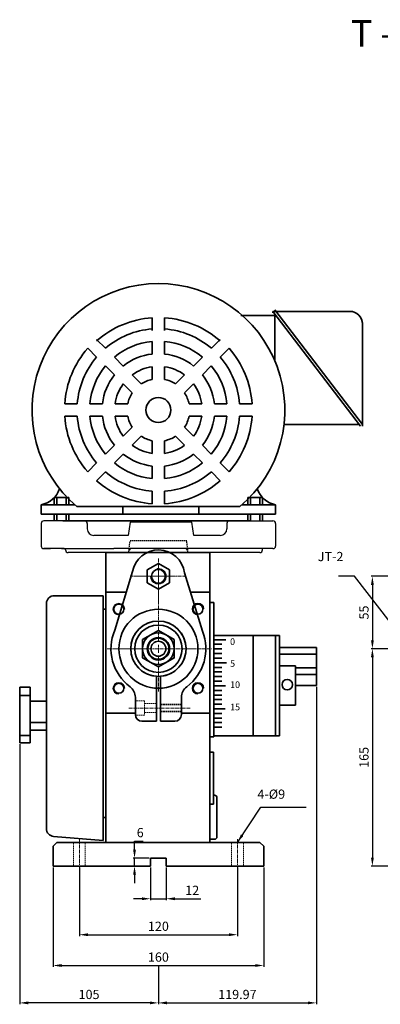
# Model space of a CAD drawing. Units: millimetres. Extents: x 5404 to 12565, y 2310 to 4591.
# Drawn here: x 11794 to 12067, y 3844 to 4591 of the extents above; entities that cross this region are included whole.
import ezdxf

# ---------------------------------------------------------------- set-up
doc = ezdxf.new("R2010")
doc.units = ezdxf.units.MM
doc.header["$MEASUREMENT"] = 0
doc.header["$PDMODE"] = 1
doc.linetypes.add('CENTERX2', pattern=[4, 2.5, -0.5, 0.5, -0.5])
doc.linetypes.add('DASHEDX2', pattern=[1.5, 1, -0.5])
doc.layers.get('Defpoints').update_dxf_attribs({"lineweight": 13})
for name, color, linetype, lineweight in [('中心', 6, 'CENTERX2', 13), ('圖層3', 224, 'Continuous', 13), ('外觀', 7, 'Continuous', 35), ('細線', 7, 'Continuous', 9), ('虛線', 7, 'DASHEDX2', 13)]:
    doc.layers.add(name, color=color, linetype=linetype, lineweight=lineweight)
doc.dimstyles.new('ISO-25', dxfattribs={"dimtxt": 7, "dimasz": 6.5, "dimexe": 1, "dimexo": 1, "dimgap": 2, "dimtad": 1, "dimtoh": 1, "dimdsep": 46, "dimtxsty": 'Standard', "dimcen": -3, "dimclrt": 5, "dimadec": 0, "dimazin": 0, "dimtfac": 1, "dimtmove": 0, "dimatfit": 3, "dimfxl": 1, "dimarcsym": 0})

# ---------------------------------------------------------------- blocks, each defined once
blk = doc.blocks.new('*D61')
at = {"layer": 'Defpoints', "color": 0, "transparency": 16777216}
for p in [(11880.86, 3954.49), (11892.99, 3954.49), (11892.99, 3948.49)]:
    blk.add_point(p, dxfattribs=at)
at = {"layer": '圖層3', "color": 0, "lineweight": -2, "transparency": 16777216}
for p, q in [((11880.86, 3960.99), (11880.86, 3967.49)), ((11880.86, 3967.49), (11887.53, 3967.49)), ((11891.99, 3954.49), (11879.86, 3954.49)), ((11891.99, 3948.49), (11879.86, 3948.49)), ((11880.86, 3948.49), (11880.86, 3954.49)), ((11880.86, 3941.99), (11880.86, 3935.49))]:
    blk.add_line(p, q, dxfattribs=at)
at = {"layer": '圖層3', "color": 0, "transparency": 16777216}
for points in [[(11879.78, 3960.99), (11881.94, 3960.99), (11880.86, 3954.49)], [(11879.78, 3941.99), (11881.94, 3941.99), (11880.86, 3948.49)]]:
    blk.add_solid(points, dxfattribs=at)
at = {"layer": '圖層3', "color": 5, "transparency": 16777216, "insert": (11885.19, 3972.99), "char_height": 7, "attachment_point": 5}
blk.add_mtext('6', dxfattribs=at)
blk = doc.blocks.new('*D62')
at = {"layer": 'Defpoints', "color": 0, "transparency": 16777216}
for p in [(11892.99, 3948.49), (11904.99, 3948.49), (11904.99, 3923.68)]:
    blk.add_point(p, dxfattribs=at)
at = {"layer": '圖層3', "color": 0, "lineweight": -2, "transparency": 16777216}
for p, q in [((11892.99, 3947.49), (11892.99, 3922.68)), ((11904.99, 3947.49), (11904.99, 3922.68)), ((11886.49, 3923.68), (11879.99, 3923.68)), ((11892.99, 3923.68), (11904.99, 3923.68)), ((11911.49, 3923.68), (11931.32, 3923.68))]:
    blk.add_line(p, q, dxfattribs=at)
at = {"layer": '圖層3', "color": 0, "transparency": 16777216}
for points in [[(11886.49, 3924.77), (11886.49, 3922.6), (11892.99, 3923.68)], [(11911.49, 3924.77), (11911.49, 3922.6), (11904.99, 3923.68)]]:
    blk.add_solid(points, dxfattribs=at)
at = {"layer": '圖層3', "color": 5, "transparency": 16777216, "insert": (11924.66, 3929.18), "char_height": 7, "attachment_point": 5}
blk.add_mtext('12', dxfattribs=at)
blk = doc.blocks.new('*D63')
at = {"layer": 'Defpoints', "color": 0, "transparency": 16777216}
for p in [(12018.96, 4085.47), (11898.99, 3873.96), (12018.96, 3844.62)]:
    blk.add_point(p, dxfattribs=at)
at = {"layer": '圖層3', "color": 0, "lineweight": -2, "transparency": 16777216}
for p, q in [((12018.96, 4084.47), (12018.96, 3843.62)), ((11898.99, 3872.96), (11898.99, 3843.62)), ((11905.49, 3844.62), (12012.46, 3844.62))]:
    blk.add_line(p, q, dxfattribs=at)
at = {"layer": '圖層3', "color": 0, "transparency": 16777216}
for points in [[(11905.49, 3845.71), (11905.49, 3843.54), (11898.99, 3844.62)], [(12012.46, 3845.71), (12012.46, 3843.54), (12018.96, 3844.62)]]:
    blk.add_solid(points, dxfattribs=at)
at = {"layer": '圖層3', "color": 5, "transparency": 16777216, "insert": (11958.98, 3850.12), "char_height": 7, "attachment_point": 5}
blk.add_mtext('119.97', dxfattribs=at)
blk = doc.blocks.new('*D64')
at = {"layer": 'Defpoints', "color": 0, "transparency": 16777216}
for p in [(11818.99, 3948.49), (11978.99, 3948.49), (11978.99, 3873)]:
    blk.add_point(p, dxfattribs=at)
at = {"layer": '圖層3', "color": 0, "lineweight": -2, "transparency": 16777216}
for p, q in [((11818.99, 3947.49), (11818.99, 3872)), ((11978.99, 3947.49), (11978.99, 3872)), ((11825.49, 3873), (11972.49, 3873))]:
    blk.add_line(p, q, dxfattribs=at)
at = {"layer": '圖層3', "color": 0, "transparency": 16777216}
for points in [[(11825.49, 3874.09), (11825.49, 3871.92), (11818.99, 3873)], [(11972.49, 3874.09), (11972.49, 3871.92), (11978.99, 3873)]]:
    blk.add_solid(points, dxfattribs=at)
at = {"layer": '圖層3', "color": 5, "transparency": 16777216, "insert": (11898.99, 3878.5), "char_height": 7, "attachment_point": 5}
blk.add_mtext('160', dxfattribs=at)
blk = doc.blocks.new('*D65')
at = {"layer": 'Defpoints', "color": 0, "transparency": 16777216}
for p in [(11793.66, 4042.09), (11898.99, 3869.44), (11793.66, 3844.62)]:
    blk.add_point(p, dxfattribs=at)
at = {"layer": '圖層3', "color": 0, "lineweight": -2, "transparency": 16777216}
for p, q in [((11793.66, 4041.09), (11793.66, 3843.62)), ((11898.99, 3868.44), (11898.99, 3843.62)), ((11892.49, 3844.62), (11800.16, 3844.62))]:
    blk.add_line(p, q, dxfattribs=at)
at = {"layer": '圖層3', "color": 0, "transparency": 16777216}
for points in [[(11800.16, 3845.71), (11800.16, 3843.54), (11793.66, 3844.62)], [(11892.49, 3845.71), (11892.49, 3843.54), (11898.99, 3844.62)]]:
    blk.add_solid(points, dxfattribs=at)
at = {"layer": '圖層3', "color": 5, "transparency": 16777216, "insert": (11846.33, 3850.12), "char_height": 7, "attachment_point": 5}
blk.add_mtext('105', dxfattribs=at)
blk = doc.blocks.new('*D66')
at = {"layer": 'Defpoints', "color": 0, "transparency": 16777216}
for p in [(11838.99, 3948.49), (11958.99, 3948.49), (11958.99, 3896.38)]:
    blk.add_point(p, dxfattribs=at)
at = {"layer": '圖層3', "color": 0, "lineweight": -2, "transparency": 16777216}
for p, q in [((11838.99, 3947.49), (11838.99, 3895.38)), ((11958.99, 3947.49), (11958.99, 3895.38)), ((11845.49, 3896.38), (11952.49, 3896.38))]:
    blk.add_line(p, q, dxfattribs=at)
at = {"layer": '圖層3', "color": 0, "transparency": 16777216}
for points in [[(11845.49, 3897.47), (11845.49, 3895.3), (11838.99, 3896.38)], [(11952.49, 3897.47), (11952.49, 3895.3), (11958.99, 3896.38)]]:
    blk.add_solid(points, dxfattribs=at)
at = {"layer": '圖層3', "color": 5, "transparency": 16777216, "insert": (11898.99, 3901.88), "char_height": 7, "attachment_point": 5}
blk.add_mtext('120', dxfattribs=at)
blk = doc.blocks.new('*D67')
at = {"layer": 'Defpoints', "color": 0, "transparency": 16777216}
for p in [(12076.58, 4113.49), (12061.48, 3948.49), (12165.58, 3948.49)]:
    blk.add_point(p, dxfattribs=at)
at = {"layer": '圖層3', "color": 0, "lineweight": -2, "transparency": 16777216}
for p, q in [((12075.58, 4113.49), (12060.48, 4113.49)), ((12061.48, 4106.99), (12061.48, 3954.99)), ((12164.58, 3948.49), (12060.48, 3948.49))]:
    blk.add_line(p, q, dxfattribs=at)
at = {"layer": '圖層3', "color": 0, "transparency": 16777216}
for points in [[(12060.4, 4106.99), (12062.57, 4106.99), (12061.48, 4113.49)], [(12060.4, 3954.99), (12062.57, 3954.99), (12061.48, 3948.49)]]:
    blk.add_solid(points, dxfattribs=at)
at = {"layer": '圖層3', "color": 5, "transparency": 16777216, "insert": (12055.98, 4030.99), "char_height": 7, "attachment_point": 5, "rotation": 90}
blk.add_mtext('165', dxfattribs=at)
blk = doc.blocks.new('*D58')
at = {"layer": 'Defpoints', "color": 0, "transparency": 16777216}
for p in [(12130.36, 4168.49), (12061.48, 4113.49), (12078.08, 4113.49)]:
    blk.add_point(p, dxfattribs=at)
at = {"layer": '圖層3', "color": 0, "lineweight": -2, "transparency": 16777216}
for p, q in [((12129.36, 4168.49), (12060.48, 4168.49)), ((12061.48, 4161.99), (12061.48, 4119.99)), ((12077.08, 4113.49), (12060.48, 4113.49))]:
    blk.add_line(p, q, dxfattribs=at)
at = {"layer": '圖層3', "color": 0, "transparency": 16777216}
for points in [[(12060.4, 4161.99), (12062.57, 4161.99), (12061.48, 4168.49)], [(12060.4, 4119.99), (12062.57, 4119.99), (12061.48, 4113.49)]]:
    blk.add_solid(points, dxfattribs=at)
at = {"layer": '圖層3', "color": 5, "transparency": 16777216, "insert": (12055.98, 4140.99), "char_height": 7, "attachment_point": 5, "rotation": 90}
blk.add_mtext('55', dxfattribs=at)

msp = doc.modelspace()

# ---------------------------------------------------------------- linework, layer by layer
at = {"layer": '中心'}
for p, q in [((11898.99, 4119.494), (11898.99, 4182.279)), ((11898.99, 4178.294), (11898.99, 4150.168)), ((11898.99, 4168.494), (11877.545, 4168.494)), ((11877.545, 4168.494), (11919.19, 4168.494)), ((11885.102, 4168.494), (11912.229, 4168.494)), ((11860.014, 4113.494), (11939.317, 4113.494)), ((11892.99, 4113.494), (11865.99, 4113.494)), ((11895.99, 4113.494), (11901.99, 4113.494)), ((11898.99, 4110.494), (11898.99, 4116.494)), ((11904.99, 4113.494), (11931.99, 4113.494)), ((11898.99, 4107.494), (11898.99, 4080.494)), ((11876.601, 4068.494), (11923.487, 4068.494)), ((11838.99, 3968.85), (11838.99, 3943.58)), ((11958.99, 3968.85), (11958.99, 3943.58))]:
    msp.add_line(p, q, dxfattribs=at)
at = {"layer": '外觀'}
for p, q in [((11987.377, 4366.473), (11961.493, 4366.473)), ((12044.401, 4369.604), (11985.867, 4369.604)), ((11985.867, 4368.45), (11985.867, 4369.604)), ((11985.867, 4369.55), (12052.395, 4282.464)), ((11987.377, 4370.704), (12053.905, 4283.618)), ((11987.377, 4332.162), (11987.377, 4367.573)), ((11894.238, 4355.213), (11894.238, 4364.742)), ((11903.742, 4355.213), (11903.742, 4364.742)), ((12053.905, 4282.464), (12053.905, 4361.2)), ((11858.797, 4341.633), (11852.06, 4348.371)), ((11894.238, 4337.224), (11894.238, 4346.776)), ((11903.742, 4337.224), (11903.742, 4346.776)), ((11945.92, 4348.371), (11939.182, 4341.633)), ((11852.077, 4334.913), (11845.339, 4341.651)), ((11952.64, 4341.651), (11945.903, 4334.913)), ((11872.296, 4328.135), (11865.541, 4334.89)), ((11932.438, 4334.89), (11925.684, 4328.135)), ((11865.575, 4321.415), (11858.821, 4328.169)), ((11885.889, 4314.542), (11879.07, 4321.361)), ((11894.238, 4318), (11894.238, 4327.643)), ((11903.742, 4318), (11903.742, 4327.643)), ((11918.91, 4321.361), (11912.091, 4314.542)), ((11939.159, 4328.169), (11932.404, 4321.415)), ((11879.168, 4307.822), (11872.35, 4314.64)), ((11925.63, 4314.64), (11918.811, 4307.822)), ((11837.397, 4299.473), (11827.868, 4299.473)), ((11856.487, 4299.473), (11846.934, 4299.473)), ((11875.71, 4299.473), (11866.067, 4299.473)), ((11931.913, 4299.473), (11922.27, 4299.473)), ((11951.045, 4299.473), (11941.493, 4299.473)), ((11970.111, 4299.473), (11960.583, 4299.473)), ((11837.397, 4289.969), (11827.868, 4289.969)), ((11856.487, 4289.969), (11846.934, 4289.969)), ((11875.71, 4289.969), (11866.067, 4289.969)), ((11931.913, 4289.969), (11922.27, 4289.969)), ((11951.045, 4289.969), (11941.493, 4289.969)), ((11970.111, 4289.969), (11960.583, 4289.969)), ((12051.513, 4283.618), (11994.336, 4283.618)), ((11879.168, 4281.619), (11872.35, 4274.801)), ((11925.63, 4274.801), (11918.811, 4281.619)), ((11885.889, 4274.899), (11879.07, 4268.08)), ((11894.238, 4261.798), (11894.238, 4271.441)), ((11903.742, 4261.798), (11903.742, 4271.441)), ((11918.91, 4268.08), (11912.091, 4274.899)), ((11865.575, 4268.026), (11858.821, 4261.272)), ((11872.296, 4261.306), (11865.541, 4254.552)), ((11932.438, 4254.552), (11925.684, 4261.306)), ((11939.159, 4261.272), (11932.404, 4268.026)), ((11852.077, 4254.528), (11845.339, 4247.79)), ((11952.64, 4247.79), (11945.903, 4254.528)), ((11858.797, 4247.808), (11852.06, 4241.07)), ((11894.238, 4242.665), (11894.238, 4252.217)), ((11903.742, 4242.665), (11903.742, 4252.217)), ((11945.92, 4241.07), (11939.182, 4247.808)), ((11894.238, 4223.599), (11894.238, 4233.128)), ((11903.742, 4223.599), (11903.742, 4233.128)), ((11831.037, 4228.284), (11819.837, 4228.284)), ((11819.837, 4222.684), (11819.837, 4228.284)), ((11821.937, 4222.684), (11821.937, 4228.284)), ((11828.937, 4222.684), (11828.937, 4228.284)), ((11831.037, 4222.684), (11831.037, 4228.284)), ((11966.943, 4222.684), (11966.943, 4228.284)), ((11966.943, 4228.284), (11978.143, 4228.284)), ((11969.043, 4222.684), (11969.043, 4228.284)), ((11976.043, 4222.684), (11976.043, 4228.284)), ((11978.143, 4222.684), (11978.143, 4228.284)), ((11809.99, 4222.684), (11835.547, 4222.684)), ((11809.99, 4215.684), (11809.99, 4222.684)), ((11960.936, 4221.394), (11837.043, 4221.394)), ((11871.99, 4215.684), (11871.99, 4221.394)), ((11929.59, 4215.684), (11929.59, 4221.394)), ((11987.99, 4222.684), (11962.432, 4222.684)), ((11962.432, 4222.684), (11963.79, 4222.684)), ((11987.99, 4215.684), (11987.99, 4222.684)), ((11987.99, 4215.684), (11809.99, 4215.684)), ((11819.837, 4210.594), (11819.837, 4215.684)), ((11821.937, 4210.594), (11821.937, 4215.684)), ((11826.49, 4210.594), (11969.094, 4210.594)), ((11828.937, 4210.594), (11828.937, 4215.684)), ((11831.037, 4210.594), (11831.037, 4215.684)), ((11966.943, 4210.594), (11966.943, 4215.684)), ((11969.043, 4210.594), (11969.043, 4215.684)), ((11976.043, 4210.594), (11976.043, 4215.684)), ((11978.143, 4210.594), (11978.143, 4215.684)), ((11858.99, 4156.494), (11858.99, 4186.494)), ((11858.99, 4186.494), (11937.99, 4186.494)), ((11937.99, 4186.494), (11937.99, 4156.494)), ((11865.899, 4127.671), (11879.304, 4172.023)), ((11898.99, 4178.294), (11890.49, 4173.386)), ((11890.49, 4173.386), (11890.49, 4163.601)), ((11907.49, 4173.386), (11898.99, 4178.294)), ((11907.49, 4163.601), (11907.49, 4173.386)), ((11918.802, 4171.232), (11932.451, 4126.773)), ((11858.99, 4156.494), (11858.962, 3966.494)), ((11858.99, 4156.494), (11874.61, 4156.494)), ((11874.49, 4156.494), (11874.61, 4156.494)), ((11890.49, 4163.601), (11898.99, 4158.694)), ((11898.99, 4158.694), (11907.49, 4163.601)), ((11923.326, 4156.494), (11937.99, 4156.494)), ((11937.99, 4156.494), (11937.99, 3966.494)), ((11819.964, 4153.781), (11856.964, 4153.781)), ((11856.964, 4153.781), (11856.964, 3967.781)), ((11813.964, 3977.041), (11813.964, 4147.781)), ((11856.964, 4143.494), (11856.964, 3985.484)), ((11858.964, 4143.494), (11856.964, 4143.494)), ((11940.964, 4148.494), (11937.964, 4148.494)), ((11937.964, 4148.494), (11940.964, 4148.494)), ((11940.964, 4148.494), (11940.964, 4046.494)), ((11940.964, 4123.471), (11940.964, 4047.471)), ((11970.964, 4123.471), (11940.964, 4123.471)), ((11950.307, 4120.371), (11940.964, 4120.371)), ((11970.964, 4047.471), (11970.964, 4123.471)), ((11970.964, 4123.471), (11987.964, 4123.471)), ((11987.964, 4123.471), (11990.964, 4123.471)), ((11987.964, 4123.471), (11987.964, 4047.459)), ((11990.964, 4123.471), (11990.964, 4047.459)), ((11947.237, 4116.871), (11940.964, 4116.871)), ((11947.237, 4113.371), (11940.964, 4113.371)), ((12018.964, 4114.411), (11990.964, 4114.411)), ((12018.964, 4114.411), (12018.964, 4085.471)), ((11947.237, 4109.871), (11940.964, 4109.871)), ((11947.237, 4106.371), (11940.964, 4106.371)), ((12018.964, 4109.267), (11990.964, 4109.267)), ((11950.738, 4102.871), (11940.964, 4102.871)), ((11947.237, 4099.371), (11940.964, 4099.371)), ((12002.964, 4100.393), (11990.964, 4100.393)), ((12002.964, 4100.393), (12002.964, 4085.471)), ((12018.964, 4098.98), (12002.964, 4098.98)), ((11897.49, 4058.494), (11897.49, 4092.547)), ((11900.49, 4092.547), (11900.49, 4058.494)), ((11947.237, 4095.871), (11940.964, 4095.871)), ((11947.237, 4092.371), (11940.964, 4092.371)), ((12018.964, 4093.836), (12002.964, 4093.836)), ((11793.664, 4084.345), (11793.664, 4042.087)), ((11801.618, 4084.345), (11793.664, 4084.345)), ((11801.618, 4073.671), (11801.618, 4084.345)), ((11947.237, 4088.871), (11940.964, 4088.871)), ((11949.991, 4085.332), (11940.964, 4085.371)), ((11947.237, 4081.871), (11940.964, 4081.871)), ((12002.964, 4070.55), (12002.964, 4085.471)), ((12018.964, 4085.471), (12002.964, 4085.471)), ((11793.664, 4077.884), (11801.618, 4077.884)), ((11881.49, 4076.619), (11881.49, 4068.494)), ((11916.49, 4063.494), (11916.49, 4076.619)), ((11947.237, 4078.371), (11940.964, 4078.371)), ((11947.237, 4074.871), (11940.964, 4074.871)), ((11813.964, 4073.671), (11801.618, 4073.671)), ((11801.618, 4073.671), (11801.618, 4051.554)), ((11881.49, 4068.494), (11881.49, 4073.994)), ((11881.49, 4068.494), (11881.49, 4063.494)), ((11916.49, 4071.494), (11916.49, 4065.494)), ((11916.49, 4070.994), (11916.49, 4065.994)), ((11947.237, 4071.371), (11940.964, 4071.371)), ((11949.617, 4067.871), (11940.964, 4067.871)), ((12002.964, 4070.55), (11990.964, 4070.55)), ((11858.976, 4064.572), (11881.49, 4064.572)), ((11900.49, 4063.494), (11900.49, 4066.494)), ((11900.49, 4063.494), (11900.49, 4065.994)), ((11900.49, 4060.494), (11900.49, 4063.494)), ((11916.49, 4064.572), (11937.99, 4064.572)), ((11947.237, 4064.371), (11940.964, 4064.371)), ((11947.237, 4060.871), (11940.964, 4060.871)), ((11813.964, 4057.384), (11801.618, 4057.384)), ((11886.49, 4058.494), (11897.49, 4058.494)), ((11900.49, 4058.494), (11911.49, 4058.494)), ((11947.237, 4057.371), (11940.964, 4057.371)), ((11947.237, 4053.871), (11940.964, 4053.871)), ((11793.664, 4047.716), (11801.615, 4047.716)), ((11801.615, 4042.087), (11801.615, 4051.554)), ((11801.618, 4051.554), (11813.964, 4051.554)), ((11940.964, 4046.494), (11937.964, 4046.494)), ((11970.964, 4047.471), (11940.964, 4047.471)), ((11987.964, 4047.459), (11970.964, 4047.459)), ((11990.964, 4047.459), (11987.964, 4047.459)), ((11793.664, 4042.087), (11801.615, 4042.087)), ((11940.755, 4034.899), (11937.99, 4034.899)), ((11940.755, 3995.371), (11940.755, 4034.899)), ((11941.479, 4002.311), (11940.755, 4002.311)), ((11943.479, 3970.798), (11943.479, 4000.311)), ((11937.99, 3995.371), (11940.755, 3995.371)), ((11858.964, 3985.484), (11856.964, 3985.484)), ((11856.964, 3967.781), (11819.441, 3971.064)), ((11821.99, 3966.494), (11818.99, 3963.494)), ((11818.99, 3963.494), (11818.99, 3948.494)), ((11975.99, 3966.494), (11821.99, 3966.494)), ((11937.99, 3968.798), (11941.479, 3968.798)), ((11975.99, 3966.494), (11978.99, 3963.494)), ((11978.99, 3963.494), (11978.99, 3948.494)), ((11892.99, 3948.494), (11818.99, 3948.494)), ((11858.953, 3948.494), (11892.99, 3948.494)), ((11904.99, 3954.494), (11892.99, 3954.494)), ((11892.99, 3948.494), (11892.99, 3954.494)), ((11904.99, 3948.494), (11904.99, 3954.494)), ((11904.99, 3948.494), (11950.49, 3948.494)), ((11978.99, 3948.494), (11904.99, 3948.494))]:
    msp.add_line(p, q, dxfattribs=at)
at = {"layer": '外觀', "lineweight": -2}
for p, q in [((11809.99, 4208.715), (11809.99, 4191.494)), ((11842.99, 4210.594), (11811.99, 4210.594)), ((11877.49, 4209.494), (11875.99, 4199.494)), ((11924.49, 4209.494), (11877.49, 4209.494)), ((11925.99, 4199.494), (11924.49, 4209.494)), ((11952.99, 4210.594), (11985.99, 4210.594)), ((11844.99, 4208.594), (11844.99, 4204.494)), ((11950.99, 4208.594), (11950.99, 4204.494)), ((11987.99, 4208.594), (11987.99, 4191.494)), ((11875.99, 4199.494), (11849.99, 4199.494)), ((11945.99, 4199.494), (11925.99, 4199.494)), ((11827.49, 4189.494), (11811.99, 4189.494)), ((11811.99, 4189.494), (11816.99, 4189.494)), ((11825.49, 4189.494), (11865.19, 4189.494)), ((11828.49, 4188.494), (11828.49, 4189.494)), ((11876.49, 4186.494), (11830.49, 4186.494)), ((11980.99, 4189.494), (11865.19, 4189.494)), ((11975.99, 4186.494), (11876.49, 4186.494)), ((11919.366, 4189.494), (11878.613, 4189.494)), ((11977.99, 4188.494), (11977.99, 4189.494)), ((11985.99, 4189.494), (11980.99, 4189.494))]:
    msp.add_line(p, q, dxfattribs=at)
at = {"layer": '外觀'}
msp.add_lwpolyline([(11898.99, 4099.639), (11910.988, 4106.566), (11910.988, 4120.421), (11898.99, 4127.349), (11886.991, 4120.421), (11886.991, 4106.566)], close=True, dxfattribs=at)
for centre, radius in [((11898.99, 4294.721), 9.504), ((11898.99, 4168.494), 5.25), ((11868.938, 4143.546), 3.8), ((11898.99, 4113.494), 30), ((11929.042, 4143.546), 3.8), ((11898.99, 4113.494), 21), ((11898.99, 4113.494), 18), ((11898.99, 4113.494), 11.999), ((11898.99, 4113.494), 8.5), ((11898.99, 4113.494), 8), ((11898.99, 4113.494), 5.671), ((11996.845, 4086.229), 3.972), ((11868.938, 4083.442), 3.8), ((11929.042, 4083.442), 3.8)]:
    msp.add_circle(centre, radius, dxfattribs=at)
for centre, radius, start, end in [((11898.99, 4294.721), 95.99, 310.191087, 229.808913), ((12044.401, 4360.1), 9.504, 0, 90), ((11898.99, 4293.621), 71.28, 93.822554, 131.177446), ((11898.99, 4293.621), 71.28, 48.822554, 86.177446), ((11898.99, 4294.721), 61.776, 94.411726, 130.588274), ((11898.99, 4294.721), 61.776, 49.411726, 85.588274), ((11898.99, 4294.721), 52.272, 95.215909, 129.784091), ((11898.99, 4294.721), 52.272, 50.215909, 84.784091), ((11898.99, 4294.721), 71.28, 138.822554, 176.177446), ((11898.99, 4294.721), 42.768, 96.37937, 128.62063), ((11898.99, 4294.721), 42.768, 51.37937, 83.62063), ((11898.99, 4294.721), 71.28, 3.822554, 41.177446), ((11898.99, 4294.721), 61.776, 139.411726, 175.588274), ((11898.99, 4294.721), 61.776, 4.411726, 40.588274), ((11898.99, 4294.721), 52.272, 140.215909, 174.784091), ((11898.99, 4294.721), 42.768, 141.37937, 173.62063), ((11898.99, 4294.721), 33.264, 98.213211, 126.786789), ((11898.99, 4294.721), 33.264, 53.213211, 81.786789), ((11898.99, 4294.721), 42.768, 6.37937, 38.62063), ((11898.99, 4294.721), 52.272, 5.215909, 39.784091), ((11898.99, 4294.721), 33.264, 143.213211, 171.786789), ((11898.99, 4294.721), 23.76, 101.536959, 123.463041), ((11898.99, 4294.721), 23.76, 56.536959, 78.463041), ((11898.99, 4294.721), 33.264, 8.213211, 36.786789), ((11898.99, 4294.721), 23.76, 146.536959, 168.463041), ((11898.99, 4294.721), 23.76, 11.536959, 33.463041), ((11898.99, 4294.721), 71.28, 183.822554, 221.177446), ((11898.99, 4294.721), 61.776, 184.411726, 220.588274), ((11898.99, 4294.721), 52.272, 185.215909, 219.784091), ((11898.99, 4294.721), 42.768, 186.37937, 218.62063), ((11898.99, 4294.721), 33.264, 188.213211, 216.786789), ((11898.99, 4294.721), 23.76, 191.536959, 213.463041), ((11898.99, 4294.721), 23.76, 326.536959, 348.463041), ((11898.99, 4294.721), 33.264, 323.213211, 351.786789), ((11898.99, 4294.721), 42.768, 321.37937, 353.62063), ((11898.99, 4294.721), 52.272, 320.215909, 354.784091), ((11898.99, 4294.721), 61.776, 319.411726, 355.588274), ((11898.99, 4294.721), 71.28, 318.822554, 356.177446), ((11898.99, 4294.721), 23.76, 236.536959, 258.463041), ((11898.99, 4294.721), 23.76, 281.536959, 303.463041), ((11898.99, 4294.721), 42.768, 231.37937, 263.62063), ((11898.99, 4294.721), 33.264, 233.213211, 261.786789), ((11898.99, 4294.721), 33.264, 278.213211, 306.786789), ((11898.99, 4294.721), 42.768, 276.37937, 308.62063), ((11898.99, 4294.721), 52.272, 230.215909, 264.784091), ((11898.99, 4294.721), 52.272, 275.215909, 309.784091), ((11898.99, 4294.721), 61.776, 229.411726, 265.588274), ((11898.99, 4294.721), 61.776, 274.411726, 310.588274), ((11898.99, 4294.721), 71.28, 228.822554, 266.177446), ((11898.99, 4294.721), 71.28, 273.822554, 311.177446), ((11806.546, 4240.906), 18.417, 280.776216, 340.858876), ((11991.433, 4240.906), 18.417, 199.141124, 259.223784), ((11898.99, 4168.494), 20, 7.868226, 169.835092), ((11819.964, 4147.781), 6, 90, 180), ((11898.99, 4113.494), 21, 274.096044, 265.903956), ((11898.99, 4113.494), 36, 156.808044, 233.285639), ((11898.99, 4113.494), 36, 306.714361, 21.646056), ((11871.49, 4076.619), 10, 0, 53.285639), ((11926.49, 4076.619), 10, 126.714361, 180), ((11898.99, 4113.494), 36, 267.611985, 267.613335), ((11886.49, 4063.494), 5, 180, 270), ((11911.49, 4063.494), 5, 270, 0), ((11941.479, 4000.311), 2, 0, 90), ((11819.964, 3977.041), 6, 180, 265), ((11941.479, 3970.798), 2, 270, 0)]:
    msp.add_arc(centre, radius, start, end, dxfattribs=at)
at = {"layer": '外觀', "lineweight": -2}
for centre, radius, start, end in [((11811.99, 4208.594), 2, 90, 180), ((11842.99, 4208.594), 2, 0, 90), ((11952.99, 4208.594), 2, 90, 180), ((11985.99, 4208.594), 2, 0, 90), ((11849.99, 4204.494), 5, 180, 270), ((11945.99, 4204.494), 5, 270, 0), ((11811.99, 4191.494), 2, 180, 270), ((11830.49, 4188.494), 2, 180, 270), ((11878.613, 4187.494), 2, 90, 173.659808), ((11919.366, 4187.494), 2, 6.340192, 90), ((11975.99, 4188.494), 2, 270, 0), ((11985.99, 4191.494), 2, 270, 0)]:
    msp.add_arc(centre, radius, start, end, dxfattribs=at)
at = {"layer": '細線'}
for centre, radius, start, end in [((11898.99, 4168.494), 6, 180, 101.563863), ((11868.938, 4143.546), 4.5, 0.417991, 270), ((11929.042, 4143.685), 4.5, 0.417991, 270), ((11898.99, 4113.494), 8.5, 0, 270), ((11868.938, 4083.442), 4.5, 0.417991, 270), ((11929.042, 4083.442), 4.5, 0.417991, 270)]:
    msp.add_arc(centre, radius, start, end, dxfattribs=at)
at = {"layer": '虛線', "lineweight": -2}
for p, q in [((11876.49, 4186.494), (11877.49, 4195.494)), ((11920.49, 4195.494), (11877.49, 4195.494)), ((11921.49, 4186.494), (11920.49, 4195.494))]:
    msp.add_line(p, q, dxfattribs=at)
at = {"layer": '虛線'}
for p, q in [((11881.49, 4073.994), (11888.49, 4073.994)), ((11888.49, 4073.994), (11888.49, 4062.994)), ((11888.49, 4068.494), (11888.49, 4071.994)), ((11888.49, 4071.994), (11897.49, 4071.994)), ((11888.49, 4068.494), (11888.49, 4064.994)), ((11900.49, 4071.494), (11916.49, 4071.494)), ((11900.49, 4070.994), (11916.49, 4070.994)), ((11888.49, 4062.994), (11881.49, 4062.994)), ((11888.49, 4064.994), (11897.49, 4064.994)), ((11916.49, 4065.994), (11900.49, 4065.994)), ((11916.49, 4065.494), (11900.49, 4065.494)), ((11834.49, 3966.494), (11834.49, 3948.494)), ((11843.49, 3966.494), (11843.49, 3948.494)), ((11954.49, 3966.494), (11954.49, 3948.494)), ((11963.49, 3966.494), (11963.49, 3948.494))]:
    msp.add_line(p, q, dxfattribs=at)

# ---------------------------------------------------------------- texts
at = {"layer": '圖層3', "color": 5, "char_height": 7}
for s, insert, attachment_point in [('JT-2', (12039.469, 4182.591), 6), ('4-%%c9', (11974.198, 4006.595), 1)]:
    msp.add_mtext(s, dxfattribs=dict(at, insert=insert, attachment_point=attachment_point))
at = {"layer": '外觀', "attachment_point": 1}
for s, insert, char_height, width in [('T -50H', (12045.133, 4590.729), 20, 229.1436), ('0', (11953.422, 4121.396), 5, 14.7451), ('5', (11953.422, 4104.771), 5, 14.7451), ('10', (11953.422, 4088.707), 5, 14.7451), ('15', (11953.422, 4071.708), 5, 14.7451)]:
    msp.add_mtext(s, dxfattribs=dict(at, insert=insert, char_height=char_height, width=width))

# ---------------------------------------------------------------- dimensions: what is measured, and where the dimension line sits
at = {"layer": '圖層3'}
for base, p1, p2, picture, middle in [((12061.484, 4113.494), (12130.361, 4168.494), (12078.078, 4113.494), '*D58', (12055.984, 4140.994)), ((11880.862, 3954.494), (11892.99, 3948.494), (11892.99, 3954.494), '*D61', (11885.195, 3972.994))]:
    dim = msp.add_linear_dim(base=base, p1=p1, p2=p2, angle=90, dimstyle='ISO-25', dxfattribs=at)
    dim.commit()
    dim.dimension.update_dxf_attribs({"geometry": picture, "text_midpoint": middle})
dim = msp.add_linear_dim(base=(12061.484, 3948.494), p1=(12076.578, 4113.494), p2=(12165.578, 3948.494), angle=90, dimstyle='ISO-25', dxfattribs=at)
dim.commit()
dim.dimension.update_dxf_attribs({"geometry": '*D67', "text_midpoint": (12061.484, 4030.994), "dimtype": 160})
for base, p1, p2, picture, middle in [((12018.964, 3844.624), (11898.99, 3873.963), (12018.964, 4085.471), '*D63', (11958.977, 3850.124)), ((11958.99, 3896.382), (11838.99, 3948.494), (11958.99, 3948.494), '*D66', (11898.99, 3901.882)), ((11904.99, 3923.682), (11892.99, 3948.494), (11904.99, 3948.494), '*D62', (11924.656, 3929.182))]:
    dim = msp.add_linear_dim(base=base, p1=p1, p2=p2, dimstyle='ISO-25', dxfattribs=at)
    dim.commit()
    dim.dimension.update_dxf_attribs({"geometry": picture, "text_midpoint": middle})
dim = msp.add_linear_dim(base=(11793.664, 3844.624), p1=(11898.99, 3869.44), p2=(11793.664, 4042.087), text='105', dimstyle='ISO-25', dxfattribs=at)
dim.commit()
dim.dimension.update_dxf_attribs({"geometry": '*D65', "text_midpoint": (11846.327, 3850.124)})
dim = msp.add_linear_dim(base=(11978.99, 3873.003), p1=(11818.99, 3948.494), p2=(11978.99, 3948.494), text='160', dimstyle='ISO-25', dxfattribs=at)
dim.commit()
dim.dimension.update_dxf_attribs({"geometry": '*D64', "text_midpoint": (11898.99, 3873.003), "dimtype": 160})

# ---------------------------------------------------------------- leaders
at = {"layer": '圖層3', "annotation_type": 0, "has_hookline": 1, "hookline_direction": 1}
msp.add_leader([(12085.427, 4120.15), (12047.877, 4168.556), (12038.645, 4168.556)], dimstyle='ISO-25', dxfattribs=at)
at = {"layer": '圖層3'}
msp.add_leader([(11958.99, 3966.494), (11976.737, 3993.33), (12011.221, 3993.33)], dimstyle='ISO-25', dxfattribs=at)

doc.saveas('drawing.dxf')
